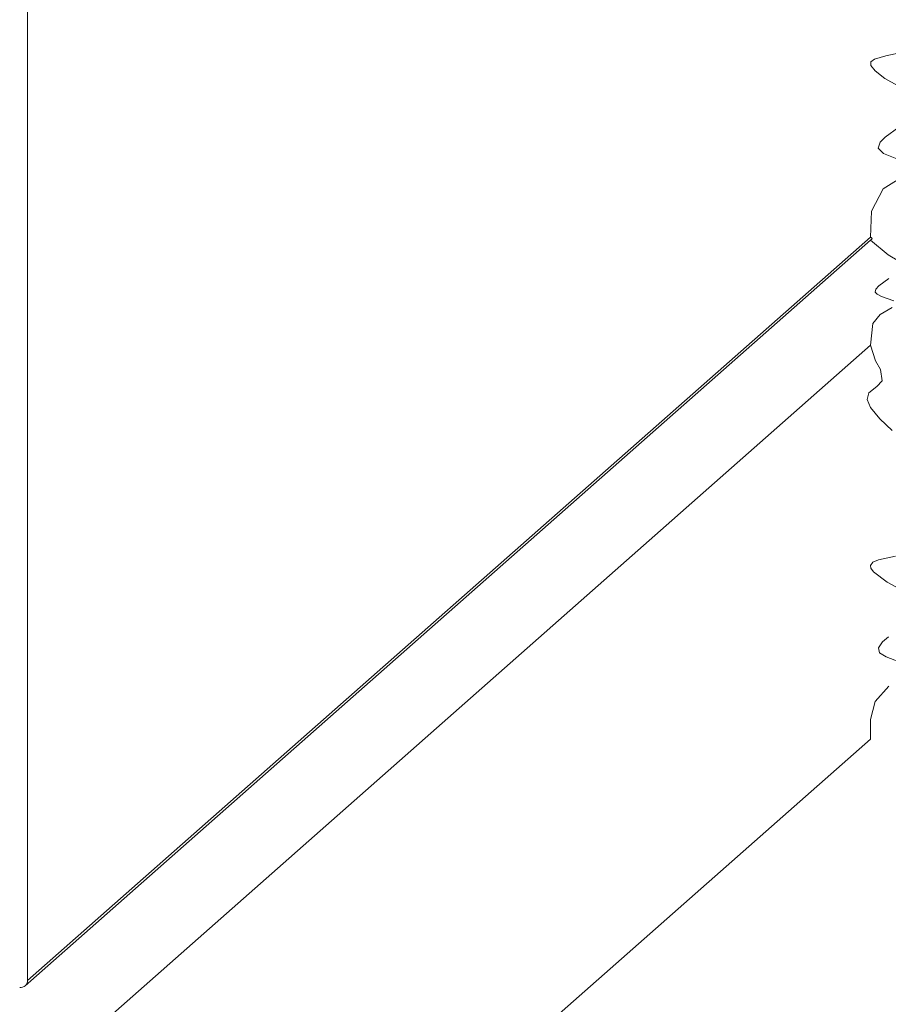
# Model space of a CAD drawing. Units: millimetres. Extents: x 10 to 205, y 4 to 287.
# Drawn here: x 177 to 189, y 203 to 217 of the extents above; entities that cross this region are included whole.
import ezdxf

# ---------------------------------------------------------------- set-up
doc = ezdxf.new("R2010")
doc.units = ezdxf.units.MM
doc.layers.add('FANTASMA', color=9, linetype='Continuous')

msp = doc.modelspace()

# ---------------------------------------------------------------- linework, layer by layer
at = {"color": 7, "linetype": 'Continuous', "lineweight": 18, "flags": 128}
for points in [[(189.539, 215.872), (189.173, 216.075), (189.034, 216.181), (188.973, 216.258), (188.973, 216.312), (189.024, 216.352), (189.189, 216.398), (189.389, 216.441)], [(189.369, 214.911), (189.157, 214.996), (189.079, 215.073), (189.107, 215.159), (189.18, 215.233), (189.374, 215.374)], [(189.374, 213.45), (189.22, 213.539), (188.967, 213.75), (188.986, 213.765), (188.99, 213.776), (188.98, 213.788), (188.967, 213.797), (188.983, 214.17), (189.149, 214.491), (189.481, 214.695)], [(189.303, 212.879), (189.127, 212.944), (189.062, 212.977), (189.037, 213.007), (189.044, 213.049), (189.087, 213.097), (189.23, 213.199)], [(189.279, 211.017), (189.101, 211.187), (188.966, 211.35), (188.92, 211.462), (188.943, 211.559), (189.059, 211.648), (189.137, 211.73), (189.11, 211.893), (189.042, 212.021), (188.967, 212.242), (189.004, 212.557), (189.107, 212.686), (189.277, 212.784)], [(189.447, 208.71), (189.208, 208.84), (189.012, 208.991), (188.975, 209.043), (188.966, 209.079), (189, 209.127), (189.084, 209.161), (189.326, 209.215)], [(189.468, 207.664), (189.191, 207.767), (189.097, 207.828), (189.081, 207.9), (189.14, 207.985), (189.225, 208.057)], [(188.967, 206.585), (188.97, 206.867), (189.037, 207.128), (189.231, 207.345)]]:
    msp.add_lwpolyline(points, dxfattribs=at)
at = {"layer": 'FANTASMA', "linetype": 'Continuous', "lineweight": 18}
for p, q in [((176.861, 203.121), (176.861, 236.081)), ((176.861, 203.121), (188.967, 213.797)), ((176.829, 203.045), (188.967, 213.75)), ((188.967, 212.242), (176.787, 201.5)), ((188.967, 206.585), (176.787, 195.843))]:
    msp.add_line(p, q, dxfattribs=at)
msp.add_arc((176.764, 203.118), 0.0977, 261.398, 1.4205, dxfattribs=at)

doc.saveas('drawing.dxf')
